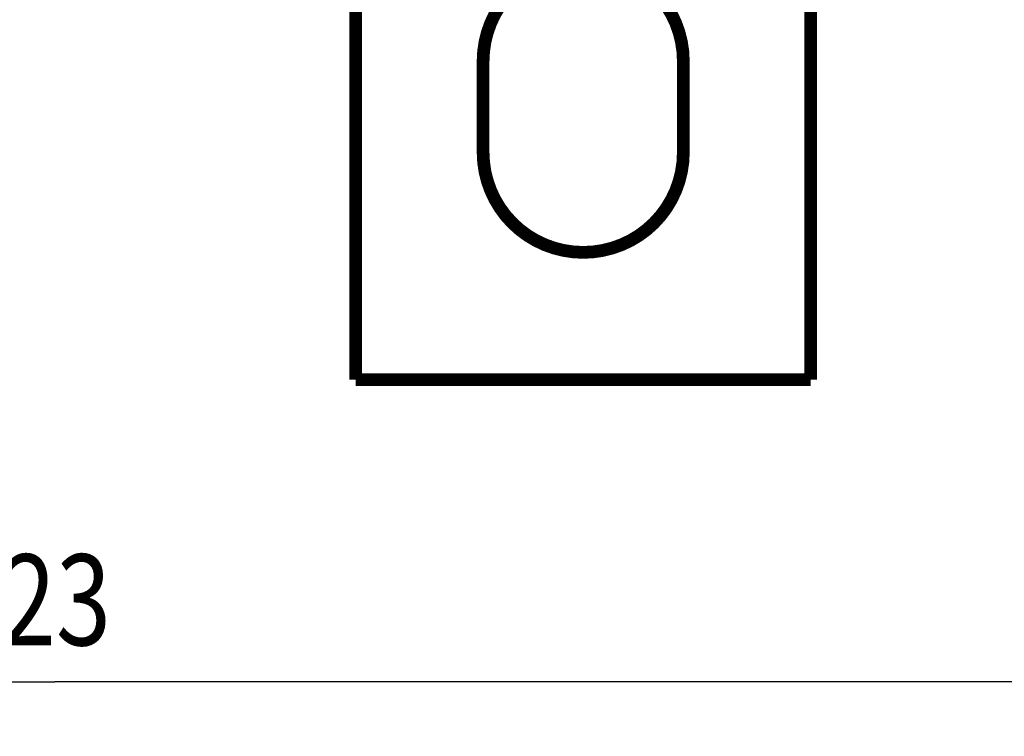
# Model space of a CAD drawing. Extents: x 10 to 1175, y 16 to 782.
# Drawn here: x 881 to 935, y 119 to 158 of the extents above; entities that cross this region are included whole.
import ezdxf

# ---------------------------------------------------------------- set-up
doc = ezdxf.new("R2010")
doc.units = 0
doc.layers.get('0').update_dxf_attribs({"linetype": 'CONTINUOUS'})
doc.layers.add('2', color=7, linetype='CONTINUOUS')
doc.styles.get("Standard").update_dxf_attribs({"font": 'monotxt.shx'})
doc.dimstyles.new('DSTYLE1', dxfattribs={"dimtxt": 5, "dimasz": 3, "dimexe": 3, "dimexo": 0, "dimgap": 2, "dimtad": 1, "dimzin": 3, "dimcen": 0.09, "dimazin": 3, "dimtp": 1, "dimtm": 1, "dimtfac": 1, "dimtofl": 0, "dimtmove": 0, "dimatfit": 3})

# ---------------------------------------------------------------- blocks, each defined once
blk = doc.blocks.new('_AH1')
at = {"color": 0, "linetype": 'CONTINUOUS'}
for p, q in [((-1, 0.166667), (0, 0)), ((-1, 0.166667), (-1, -0.166667)), ((0, 0), (-1, -0.166667)), ((0, 0), (-1, 0))]:
    blk.add_line(p, q, dxfattribs=at)
blk = doc.blocks.new('*D9351')
at = {"layer": '2', "color": 1, "linetype": 'CONTINUOUS'}
for p, q in [((717.21195, 166.12577), (717.21195, 119.02749)), ((1040.2119, 156.12577), (1040.2119, 119.02749)), ((717.21195, 122.02749), (882.69004, 122.02749)), ((1040.2119, 122.02749), (882.69004, 122.02749))]:
    blk.add_line(p, q, dxfattribs=at)
at = {"layer": '2', "color": 1, "xscale": 3, "yscale": 3, "zscale": 3, "rotation": 180}
blk.add_blockref('_AH1', (717.21195, 122.02749), dxfattribs=at)
at = {"layer": '2', "color": 1, "xscale": 3, "yscale": 3, "zscale": 3}
blk.add_blockref('_AH1', (1040.2119, 122.02749), dxfattribs=at)
at = {"layer": '2', "color": 1, "linetype": 'CONTINUOUS', "width": 0.8}
blk.add_text('323', height=5, rotation=360, dxfattribs=at).set_placement((876.69004, 124.02849))

msp = doc.modelspace()

# ---------------------------------------------------------------- linework, layer by layer
at = {"layer": '2', "color": 40, "linetype": 'CONTINUOUS', "const_width": 0.7}
for points in [[(899.21195, 166.12577), (899.21195, 138.62577)], [(924.21195, 138.62577), (924.21195, 166.12577)], [(906.21195, 151.12577), (906.21195, 156.12577)], [(917.21195, 156.12577), (917.21195, 151.12577)], [(899.21195, 138.62577), (924.21195, 138.62577)]]:
    msp.add_lwpolyline(points, dxfattribs=at)
for points in [[(917.21195, 156.12577, 1), (906.21195, 156.12577)], [(906.21195, 151.12577, 1), (917.21195, 151.12577)]]:
    msp.add_lwpolyline(points, format="xyb", dxfattribs=at)

# ---------------------------------------------------------------- dimensions: what is measured, and where the dimension line sits
at = {"layer": '2', "color": 1, "linetype": 'CONTINUOUS'}
dim = msp.add_linear_dim(base=(717.21195, 122.02749), p1=(1040.2119, 156.12577), p2=(717.21195, 166.12577), dimstyle='DSTYLE1', override={"dimblk": '_AH1', "dimsah": 0}, dxfattribs=at)
dim.commit()
dim.dimension.update_dxf_attribs({"geometry": '*D9351', "text_midpoint": (882.69004, 126.52849), "dimtype": 128})

doc.saveas('drawing.dxf')
